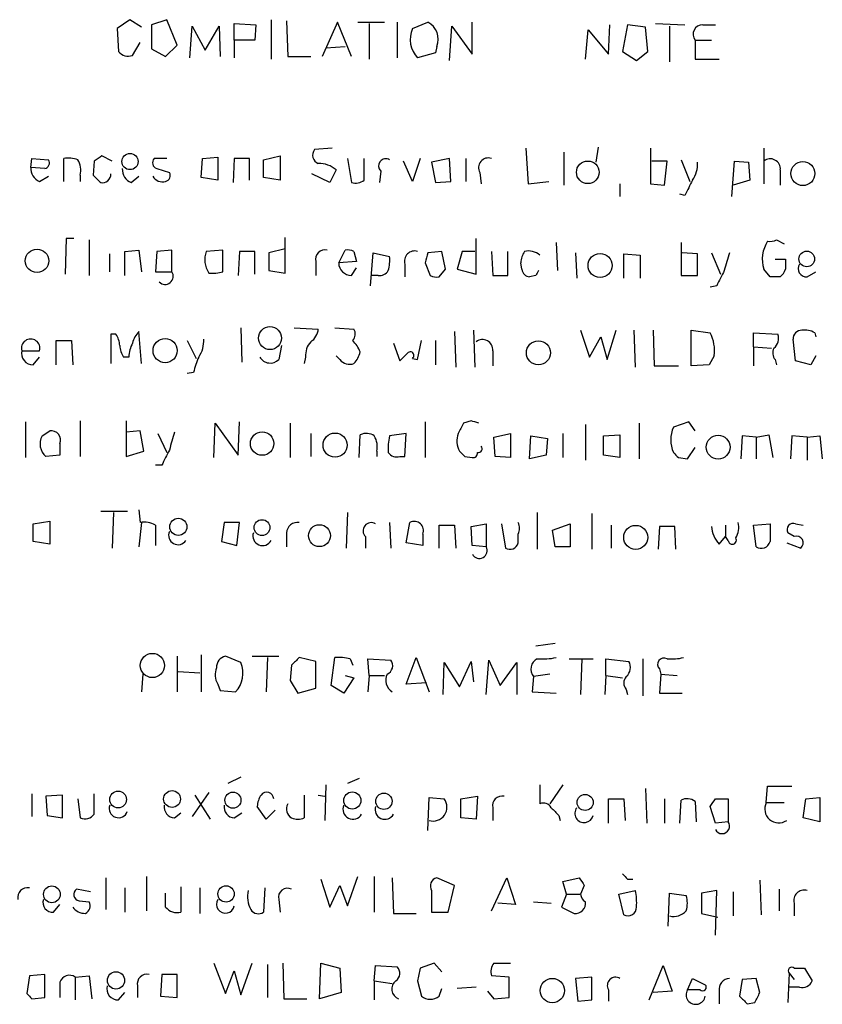
# Model space of a CAD drawing. Extents: x 4 to 1057, y 178 to 1050.
# Drawn here: x 937 to 991, y 295 to 361 of the extents above; entities that cross this region are included whole.
import ezdxf

# ---------------------------------------------------------------- set-up
doc = ezdxf.new("R2010")
doc.units = 0
doc.header["$MEASUREMENT"] = 0
doc.layers.add('MAIN', color=5, linetype='CONTINUOUS')

msp = doc.modelspace()

# ---------------------------------------------------------------- linework, layer by layer
at = {"layer": 'MAIN'}
for p, q in [((944.5413, 360.8666), (943.6947, 360.274)), ((945.3033, 360.3586), (944.5413, 360.8666)), ((946.9967, 360.8666), (945.9807, 360.528)), ((947.674, 359.1733), (946.9967, 360.8666)), ((953.9393, 360.8666), (953.9393, 358.242)), ((943.6947, 360.274), (943.7793, 358.75)), ((945.9807, 360.528), (945.9807, 358.9193)), ((948.5207, 358.3266), (948.69, 360.4433)), ((948.69, 360.4433), (949.5367, 358.8346)), ((949.5367, 358.8346), (950.468, 360.4433)), ((950.468, 360.4433), (950.5527, 358.4113)), ((951.484, 359.512), (951.484, 360.6126)), ((951.484, 360.6126), (952.9233, 360.528)), ((952.9233, 360.528), (952.8387, 359.512)), ((954.9553, 360.782), (955.04, 358.4113)), ((958.342, 360.6973), (957.326, 358.4113)), ((959.2733, 358.4113), (958.342, 360.6973)), ((959.6967, 360.6973), (961.4747, 360.6973)), ((960.4587, 360.6126), (960.4587, 358.242)), ((962.3213, 360.6973), (962.3213, 358.3266)), ((963.3373, 360.274), (964.3533, 360.6973)), ((965.7927, 358.1573), (965.962, 360.4433)), ((965.962, 360.4433), (967.3167, 358.5806)), ((967.3167, 358.5806), (967.3167, 360.6973)), ((974.852, 358.242), (975.0213, 360.1893)), ((975.0213, 360.1893), (976.376, 358.5806)), ((976.376, 358.5806), (976.4607, 360.528)), ((977.646, 360.528), (977.3073, 358.75)), ((978.8313, 360.3586), (977.646, 360.528)), ((979.0007, 358.75), (978.8313, 360.3586)), ((979.5087, 360.6126), (981.456, 360.528)), ((980.44, 360.4433), (980.44, 358.0726)), ((982.6413, 360.528), (983.488, 360.528)), ((951.484, 359.512), (951.484, 358.3266)), ((952.8387, 359.512), (951.484, 359.512)), ((982.1333, 359.512), (982.1333, 358.242)), ((982.1333, 359.512), (983.234, 359.512)), ((944.7107, 358.496), (945.2187, 359.3426)), ((945.9807, 358.9193), (946.912, 358.4113)), ((946.912, 358.4113), (947.674, 359.1733)), ((957.58, 359.004), (958.85, 359.0886)), ((964.946, 359.0886), (964.8613, 358.6653)), ((955.04, 358.4113), (956.564, 358.4113)), ((964.8613, 358.6653), (963.676, 358.3266)), ((977.3073, 358.75), (978.2387, 358.1573)), ((978.2387, 358.1573), (979.0007, 358.75)), ((982.1333, 358.242), (983.742, 358.242)), ((958.0033, 352.3153), (956.818, 352.2306)), ((970.8727, 352.3153), (971.042, 349.9446)), ((975.6987, 352.4), (975.5293, 351.384)), ((979.17, 352.3153), (979.17, 349.9446)), ((986.7053, 352.3153), (986.7053, 349.9446)), ((937.9373, 351.0453), (938.022, 351.638)), ((938.022, 351.638), (939.1227, 351.5533)), ((940.1387, 350.114), (940.1387, 351.638)), ((943.356, 351.4686), (942.6787, 351.8073)), ((946.9967, 351.638), (946.15, 351.638)), ((949.2827, 350.368), (949.3673, 351.638)), ((949.3673, 351.638), (950.3833, 351.7226)), ((950.3833, 351.7226), (950.3833, 350.1986)), ((951.484, 351.638), (951.3993, 350.0293)), ((952.5, 351.638), (951.484, 351.638)), ((952.5, 350.1986), (952.5, 351.638)), ((953.4313, 351.5533), (954.532, 351.8073)), ((954.532, 351.8073), (954.532, 350.1986)), ((959.0193, 351.638), (959.2733, 350.0293)), ((960.12, 350.1986), (960.12, 351.638)), ((963.8453, 351.638), (963.3373, 350.114)), ((965.7927, 351.638), (964.6073, 351.384)), ((965.8773, 350.114), (965.7927, 351.638)), ((966.8933, 351.638), (966.8933, 350.114)), ((973.4127, 352.0613), (973.4127, 349.86)), ((938.8687, 350.9606), (937.9373, 351.0453)), ((942.1707, 351.4686), (942.086, 350.5373)), ((953.4313, 350.368), (953.4313, 351.5533)), ((963.3373, 350.114), (962.7447, 351.4686)), ((964.6073, 351.384), (964.8613, 350.0293)), ((980.2707, 351.4686), (979.2547, 351.4686)), ((980.1013, 349.86), (980.2707, 351.4686)), ((981.202, 351.5533), (981.7947, 350.114)), ((984.5887, 349.098), (984.758, 351.4686)), ((984.758, 351.4686), (985.6893, 351.384)), ((985.6893, 351.384), (985.774, 350.1986)), ((938.53, 350.114), (939.1227, 350.4526)), ((941.2393, 350.5373), (941.2393, 350.114)), ((944.626, 350.0293), (945.134, 350.4526)), ((946.3193, 350.9606), (947.166, 350.7066)), ((950.3833, 350.1986), (949.2827, 350.368)), ((954.532, 350.1986), (953.4313, 350.368)), ((957.834, 350.0293), (956.6487, 350.622)), ((958.2573, 350.876), (957.834, 350.0293)), ((961.2207, 350.7913), (961.136, 350.0293)), ((967.8247, 350.7066), (967.9093, 349.9446)), ((987.806, 350.876), (987.806, 349.86)), ((964.8613, 350.0293), (965.8773, 350.114)), ((971.042, 349.9446), (972.3967, 350.114)), ((977.138, 349.9446), (977.138, 349.098)), ((979.17, 349.9446), (980.1013, 349.86)), ((985.774, 350.1986), (984.6733, 349.86)), ((981.456, 349.1826), (981.1173, 349.2673)), ((940.308, 346.304), (940.2233, 343.9333)), ((940.816, 346.304), (940.308, 346.304)), ((941.832, 346.2193), (941.832, 343.8486)), ((954.8707, 344.018), (954.8707, 346.3886)), ((967.5707, 343.9333), (967.5707, 346.304)), ((972.9047, 346.05), (972.9893, 344.1873)), ((981.202, 346.05), (981.202, 343.8486)), ((987.552, 346.2193), (988.06, 345.9653)), ((943.1867, 345.288), (943.1867, 344.1026)), ((944.2027, 345.4573), (945.134, 345.542)), ((944.2027, 343.8486), (944.2027, 345.4573)), ((945.134, 345.542), (945.3033, 344.1026)), ((946.3193, 345.4573), (946.2347, 344.1026)), ((947.3353, 345.542), (946.3193, 345.4573)), ((947.3353, 344.1026), (947.3353, 345.542)), ((950.722, 345.542), (949.6213, 345.4573)), ((950.722, 344.1026), (950.722, 345.542)), ((951.8227, 345.4573), (951.738, 343.8486)), ((952.8387, 345.4573), (951.8227, 345.4573)), ((952.8387, 343.9333), (952.8387, 345.4573)), ((954.8707, 345.6266), (953.77, 345.3726)), ((953.77, 345.3726), (953.77, 344.1873)), ((958.4267, 344.6953), (958.85, 345.542)), ((959.4427, 345.4573), (959.612, 344.78)), ((960.5433, 343.1713), (960.7127, 345.3726)), ((960.7127, 345.3726), (961.8133, 345.1186)), ((965.2847, 345.4573), (964.3533, 345.3726)), ((965.5387, 344.272), (965.2847, 345.4573)), ((966.6393, 345.4573), (966.3007, 344.272)), ((967.486, 345.4573), (966.6393, 345.4573)), ((968.5867, 345.4573), (968.6713, 343.8486)), ((969.6873, 343.8486), (969.6873, 345.4573)), ((974.1747, 345.3726), (974.2593, 343.6793)), ((977.392, 343.6793), (977.392, 345.288)), ((977.392, 345.288), (978.4927, 345.2033)), ((978.4927, 345.2033), (978.4927, 343.6793)), ((982.3027, 345.288), (981.2867, 345.3726)), ((982.3027, 343.8486), (982.3027, 345.288)), ((983.234, 345.3726), (983.8267, 343.9333)), ((956.9027, 344.78), (956.9027, 343.8486)), ((959.612, 344.78), (958.4267, 344.6953)), ((962.8293, 344.6106), (962.8293, 343.764)), ((964.184, 344.6953), (964.5227, 343.8486)), ((970.6187, 344.272), (970.534, 344.6953)), ((987.4673, 344.9493), (988.1447, 344.9493)), ((946.2347, 344.1026), (947.3353, 344.1026)), ((953.77, 344.1873), (954.8707, 344.018)), ((959.2733, 343.8486), (959.612, 344.3566)), ((961.0513, 343.8486), (960.628, 343.8486)), ((965.1153, 343.764), (965.5387, 344.272)), ((966.3007, 344.272), (967.5707, 343.9333)), ((968.6713, 343.8486), (969.6873, 343.8486)), ((971.55, 343.8486), (971.1267, 343.764)), ((981.202, 343.8486), (982.3027, 343.8486)), ((987.1287, 343.764), (986.7053, 344.272)), ((989.584, 343.764), (990.1767, 344.1026)), ((983.5727, 343.1713), (983.1493, 343.0866)), ((943.61, 339.954), (943.2713, 339.954)), ((943.2713, 339.954), (943.2713, 338.0066)), ((945.3033, 338.0066), (945.134, 340.1233)), ((951.9073, 340.3773), (951.992, 338.0913)), ((955.4633, 340.3773), (957.072, 340.2926)), ((958.1727, 340.3773), (959.4427, 340.2926)), ((966.1313, 340.1233), (966.216, 337.7526)), ((967.4013, 340.208), (967.486, 337.7526)), ((974.5133, 340.208), (975.106, 338.43)), ((976.2913, 338.2606), (976.884, 340.208)), ((978.0693, 340.208), (978.154, 337.7526)), ((979.3393, 340.208), (979.424, 337.8373)), ((981.8793, 337.8373), (981.8793, 340.208)), ((981.8793, 340.208), (983.1493, 340.0386)), ((986.028, 339.1073), (986.028, 340.0386)), ((986.028, 340.0386), (987.6367, 339.954)), ((990.092, 340.0386), (990.1767, 339.7846)), ((939.6307, 337.922), (939.6307, 339.5306)), ((939.6307, 339.5306), (940.6467, 339.5306)), ((940.6467, 339.5306), (940.7313, 337.922)), ((948.3513, 339.5306), (948.944, 338.3453)), ((954.6167, 339.192), (954.4473, 338.2606)), ((962.0673, 339.3613), (962.4907, 338.176)), ((963.676, 338.2606), (963.93, 339.5306)), ((964.8613, 339.5306), (964.8613, 337.922)), ((975.106, 338.43), (975.868, 339.7846)), ((975.868, 339.7846), (976.2913, 338.2606)), ((988.822, 338.176), (988.6527, 339.6153)), ((937.3447, 338.8533), (938.53, 338.8533)), ((968.6713, 338.8533), (968.6713, 337.8373)), ((986.028, 339.1073), (986.028, 337.8373)), ((986.028, 339.1073), (987.2133, 339.0226)), ((938.1067, 337.922), (938.53, 338.43)), ((944.4567, 338.43), (944.118, 338.43)), ((956.2253, 338.43), (956.1407, 338.0066)), ((958.5113, 338.2606), (958.2573, 338.5146)), ((963.3373, 338.3453), (963.676, 338.2606)), ((983.0647, 337.922), (981.8793, 337.8373)), ((983.4033, 338.5146), (983.0647, 337.922)), ((987.4673, 338.2606), (987.552, 337.922)), ((989.838, 337.922), (988.822, 338.176)), ((990.1767, 338.5146), (989.838, 337.922)), ((948.7747, 337.414), (948.3513, 337.3293)), ((979.424, 337.8373), (981.0327, 337.8373)), ((937.5987, 334.112), (937.5987, 331.7413)), ((941.2393, 334.1966), (941.2393, 331.826)), ((944.2873, 334.1966), (944.2873, 331.826)), ((950.1293, 331.7413), (950.214, 334.0273)), ((950.214, 334.0273), (951.738, 331.9106)), ((951.738, 331.9106), (951.8227, 334.112)), ((955.2093, 334.0273), (955.2093, 331.7413)), ((964.184, 334.112), (964.184, 331.7413)), ((967.232, 334.1966), (966.724, 334.0273)), ((978.408, 334.0273), (978.408, 331.6566)), ((981.71, 334.112), (980.694, 333.7733)), ((982.1333, 333.5193), (981.71, 334.112)), ((938.6993, 333.1806), (939.2073, 333.5193)), ((945.2187, 333.5193), (944.2873, 333.4346)), ((945.4727, 332.1646), (945.2187, 333.5193)), ((946.404, 333.35), (946.9967, 332.08)), ((956.564, 333.35), (956.564, 331.826)), ((962.914, 333.35), (961.8133, 333.1806)), ((962.8293, 331.826), (962.914, 333.35)), ((968.756, 333.096), (969.8567, 333.35)), ((969.8567, 333.35), (969.8567, 331.7413)), ((973.328, 333.35), (973.328, 331.7413)), ((974.852, 333.9426), (974.852, 331.572)), ((939.8847, 332.6726), (939.8847, 331.9106)), ((959.7813, 331.7413), (959.866, 333.2653)), ((968.8407, 331.826), (968.756, 333.096)), ((971.1267, 331.6566), (971.2113, 333.1806)), ((971.2113, 333.1806), (972.312, 333.0113)), ((972.312, 333.0113), (972.2273, 331.9106)), ((976.0373, 333.1806), (977.138, 333.2653)), ((976.0373, 331.9106), (976.0373, 333.1806)), ((977.138, 333.2653), (977.138, 331.7413)), ((985.266, 333.1806), (985.1813, 331.6566)), ((986.1973, 333.096), (985.266, 333.1806)), ((986.1973, 333.096), (987.044, 333.2653)), ((986.1973, 333.096), (986.1973, 331.6566)), ((987.044, 333.2653), (987.298, 331.7413)), ((988.568, 333.1806), (988.4833, 331.6566)), ((989.584, 333.096), (988.568, 333.1806)), ((989.584, 333.096), (990.4307, 333.1806)), ((989.584, 333.096), (989.584, 331.572)), ((990.4307, 333.1806), (990.6, 331.6566)), ((944.2873, 331.826), (945.4727, 332.1646)), ((960.9667, 332.1646), (960.9667, 331.826)), ((981.6253, 331.6566), (982.1333, 332.4186)), ((939.8847, 331.9106), (938.9533, 331.826)), ((962.4907, 331.826), (962.8293, 331.826)), ((966.8087, 331.826), (967.3167, 331.7413)), ((969.8567, 331.7413), (968.8407, 331.826)), ((972.2273, 331.9106), (971.1267, 331.6566)), ((977.138, 331.7413), (976.0373, 331.9106)), ((981.0327, 331.7413), (981.6253, 331.6566)), ((946.658, 331.2333), (946.2347, 331.2333)), ((942.594, 328.1853), (944.372, 328.1853)), ((943.4407, 328.1006), (943.356, 325.73)), ((945.134, 328.27), (945.2187, 327.4233)), ((959.0193, 328.1006), (958.9347, 325.73)), ((971.6347, 328.1006), (971.6347, 325.6453)), ((938.1067, 327.3386), (939.2073, 327.508)), ((939.2073, 327.508), (939.2073, 325.984)), ((945.3033, 327.4233), (945.134, 325.8146)), ((950.8067, 327.4233), (950.6373, 326.1533)), ((951.8227, 327.4233), (950.8067, 327.4233)), ((951.6533, 325.8993), (951.8227, 327.4233)), ((961.8133, 327.4233), (961.898, 325.73)), ((962.914, 326.0686), (963.168, 327.4233)), ((975.2753, 328.016), (975.2753, 325.6453)), ((938.1067, 326.1533), (938.1067, 327.3386)), ((946.2347, 327.254), (946.2347, 325.8993)), ((965.1153, 325.73), (965.1153, 327.254)), ((965.1153, 327.254), (966.1313, 327.254)), ((966.1313, 327.254), (966.216, 325.73)), ((967.232, 327.1693), (968.248, 327.3386)), ((967.3167, 325.8993), (967.232, 327.1693)), ((968.248, 327.3386), (968.248, 325.8146)), ((969.264, 327.3386), (969.518, 325.73)), ((972.6507, 326.9153), (973.836, 327.3386)), ((972.82, 325.8146), (972.6507, 326.9153)), ((973.836, 327.3386), (973.836, 325.8146)), ((976.5453, 327.254), (976.5453, 325.73)), ((979.7627, 327.1693), (979.678, 325.6453)), ((980.7787, 327.1693), (979.7627, 327.1693)), ((980.8633, 325.6453), (980.7787, 327.1693)), ((984.1653, 327.254), (984.1653, 326.492)), ((986.028, 327.254), (987.1287, 327.3386)), ((986.1973, 325.8146), (986.028, 327.254)), ((988.822, 327.3386), (989.33, 327.254)), ((939.2073, 325.984), (938.1067, 326.1533)), ((950.6373, 326.1533), (951.6533, 325.8993)), ((954.9553, 326.746), (954.9553, 325.8146)), ((960.2047, 326.492), (960.2047, 325.73)), ((964.0147, 326.6613), (964.0147, 325.8993)), ((970.3647, 326.0686), (970.3647, 326.6613)), ((983.742, 325.984), (984.1653, 326.492)), ((984.3347, 326.238), (984.1653, 326.492)), ((988.7373, 326.492), (988.314, 326.746)), ((964.0147, 325.8993), (962.914, 326.0686)), ((968.248, 325.8146), (967.3167, 325.8993)), ((973.836, 325.8146), (972.82, 325.8146)), ((988.2293, 326.0686), (989.1607, 325.73)), ((972.82, 319.38), (971.55, 319.2106)), ((947.674, 318.5333), (947.674, 316.1626)), ((949.2827, 318.618), (949.2827, 316.1626)), ((951.9073, 318.11), (950.8913, 318.5333)), ((952.6693, 318.5333), (954.4473, 318.5333)), ((953.6853, 318.4486), (953.6007, 316.1626)), ((956.9027, 318.1946), (955.802, 318.4486)), ((957.9187, 316.586), (958.1727, 318.4486)), ((959.1887, 318.364), (959.358, 317.9406)), ((960.4587, 317.2633), (960.374, 318.364)), ((960.374, 318.364), (961.898, 318.2793)), ((962.914, 316.6706), (963.5913, 318.4486)), ((963.5913, 318.4486), (964.438, 316.1626)), ((968.248, 315.9933), (968.4173, 318.2793)), ((968.4173, 318.2793), (969.1793, 316.586)), ((973.7513, 318.364), (975.36, 318.364)), ((974.598, 318.364), (974.5133, 315.9933)), ((976.2067, 317.2633), (976.2067, 318.364)), ((976.2067, 318.364), (977.7307, 318.1946)), ((978.662, 318.364), (978.662, 315.9086)), ((955.294, 317.9406), (955.2093, 316.9246)), ((956.9027, 316.4166), (956.9027, 318.1946)), ((965.3693, 315.9933), (965.454, 318.11)), ((965.454, 318.11), (966.47, 316.5013)), ((966.47, 316.5013), (967.232, 318.1946)), ((967.232, 318.1946), (967.4013, 316.84)), ((969.1793, 316.586), (970.28, 318.11)), ((970.28, 318.11), (970.28, 315.9933)), ((979.7627, 317.6866), (979.8473, 317.348)), ((945.388, 317.348), (945.3033, 316.1626)), ((947.7587, 317.5173), (949.198, 317.4326)), ((959.4427, 317.094), (958.7653, 316.078)), ((958.85, 317.2633), (959.4427, 317.094)), ((960.4587, 317.2633), (960.374, 316.1626)), ((960.4587, 317.2633), (961.4747, 317.2633)), ((971.3807, 317.1786), (971.296, 316.1626)), ((972.4813, 317.348), (971.3807, 317.1786)), ((976.2067, 317.2633), (976.122, 315.9933)), ((976.2067, 317.2633), (977.3073, 317.094)), ((979.8473, 317.348), (979.7627, 316.078)), ((979.8473, 317.348), (980.948, 317.2633)), ((950.3833, 316.6706), (950.5527, 316.2473)), ((955.2093, 316.9246), (955.7173, 316.078)), ((955.7173, 316.078), (956.9027, 316.4166)), ((958.7653, 316.078), (957.9187, 316.586)), ((964.2687, 316.7553), (962.914, 316.6706)), ((977.5613, 316.332), (977.646, 315.9933)), ((950.5527, 316.2473), (951.5687, 316.1626)), ((971.296, 316.1626), (972.9047, 316.078)), ((979.7627, 316.078), (981.2867, 316.078)), ((951.9073, 310.49), (951.0607, 310.0666)), ((959.7813, 310.4053), (959.0193, 310.0666)), ((957.58, 309.982), (957.4953, 307.6113)), ((971.804, 309.982), (971.804, 308.712)), ((973.328, 309.982), (972.4813, 308.712)), ((978.8313, 309.728), (978.916, 307.442)), ((986.8747, 308.7966), (986.9593, 309.8973)), ((986.9593, 309.8973), (988.568, 309.8973)), ((938.022, 309.3893), (938.022, 307.8653)), ((940.054, 309.3046), (938.9533, 309.22)), ((938.9533, 309.22), (939.038, 307.95)), ((940.054, 307.7806), (940.054, 309.3046)), ((942.1707, 308.0346), (942.1707, 309.3893)), ((949.7907, 309.474), (948.69, 307.8653)), ((948.8593, 309.3046), (949.8753, 307.696)), ((956.1407, 309.3046), (956.1407, 307.7806)), ((957.072, 309.3046), (957.4953, 309.22)), ((964.3533, 306.934), (964.438, 309.1353)), ((964.438, 309.1353), (965.454, 309.0506)), ((966.5547, 309.0506), (967.6553, 309.22)), ((967.6553, 309.22), (967.5707, 307.696)), ((989.4993, 309.0506), (990.4307, 309.1353)), ((990.4307, 309.1353), (990.4307, 307.5266)), ((941.07, 309.0506), (941.2393, 307.7806)), ((953.6007, 307.696), (953.008, 308.5426)), ((966.5547, 307.7806), (966.5547, 309.0506)), ((968.6713, 308.458), (968.6713, 307.6113)), ((976.376, 307.442), (976.376, 309.0506)), ((976.376, 309.0506), (977.392, 309.0506)), ((977.392, 309.0506), (977.4767, 307.6113)), ((980.1013, 309.0506), (980.1013, 307.442)), ((981.1173, 307.442), (981.202, 308.966)), ((982.1333, 308.8813), (982.218, 307.5266)), ((983.488, 307.442), (983.1493, 308.5426)), ((983.488, 309.0506), (984.3347, 309.0506)), ((984.3347, 309.0506), (984.3347, 307.5266)), ((986.8747, 308.7966), (988.06, 308.7966)), ((989.33, 307.7806), (989.4993, 309.0506)), ((939.038, 307.95), (940.054, 307.7806)), ((947.5047, 307.7806), (947.928, 308.1193)), ((951.484, 307.7806), (951.992, 308.1193)), ((954.1933, 308.2886), (953.6007, 307.696)), ((967.5707, 307.696), (966.5547, 307.7806)), ((973.074, 307.95), (973.1587, 307.6113)), ((990.4307, 307.5266), (989.33, 307.7806)), ((984.3347, 307.5266), (983.488, 307.442)), ((945.642, 303.886), (945.642, 301.6)), ((959.0193, 301.9386), (959.6967, 303.886)), ((960.7973, 303.886), (960.7973, 301.5153)), ((942.9327, 303.8013), (942.9327, 301.6846)), ((947.928, 303.2086), (947.928, 301.5153)), ((957.2413, 303.7166), (957.834, 301.854)), ((957.834, 301.854), (958.5113, 303.2933)), ((958.5113, 303.2933), (959.0193, 301.9386)), ((961.9827, 303.8013), (962.0673, 301.4306)), ((966.1313, 303.2933), (964.946, 303.8013)), ((965.708, 301.5153), (966.1313, 303.2933)), ((968.5867, 301.6), (969.6027, 303.8013)), ((969.6027, 303.8013), (970.1953, 302.0233)), ((973.328, 303.5473), (974.4287, 303.8013)), ((973.582, 302.7006), (973.328, 303.5473)), ((974.7673, 303.2933), (974.5133, 302.7006)), ((977.646, 303.7166), (977.9847, 303.7166)), ((986.4513, 303.632), (986.536, 301.346)), ((941.9167, 302.87), (940.9853, 303.0393)), ((944.2027, 303.124), (944.2027, 301.5153)), ((946.912, 301.854), (946.912, 302.7853)), ((949.198, 303.124), (949.198, 301.4306)), ((953.516, 303.124), (953.4313, 301.5153)), ((964.6073, 302.9546), (964.6073, 301.5153)), ((973.582, 302.7006), (973.2433, 301.854)), ((973.582, 302.7006), (974.5133, 302.7006)), ((977.0533, 302.7006), (978.154, 302.9546)), ((977.392, 301.346), (977.0533, 302.7006)), ((980.3553, 300.584), (980.44, 302.7853)), ((980.44, 302.7853), (981.5407, 302.616)), ((983.5727, 302.9546), (982.5567, 302.7853)), ((982.5567, 302.7853), (982.5567, 301.4306)), ((983.488, 299.9913), (983.5727, 302.9546)), ((984.6733, 302.87), (984.6733, 301.2613)), ((987.7213, 303.0393), (987.7213, 301.6)), ((939.4613, 301.5153), (939.8847, 302.0233)), ((941.1547, 302.2773), (941.832, 302.1926)), ((954.4473, 302.362), (954.532, 301.5153)), ((970.1953, 302.0233), (969.01, 302.108)), ((971.3807, 302.1926), (972.566, 302.108)), ((988.7373, 302.108), (988.7373, 301.2613)), ((962.0673, 301.4306), (963.5913, 301.4306)), ((964.6073, 301.5153), (965.708, 301.5153)), ((973.2433, 301.854), (974.09, 301.4306)), ((982.5567, 301.4306), (983.6573, 301.1766)), ((950.1293, 298.1286), (950.8913, 296.0966)), ((951.9073, 296.012), (952.6693, 298.1286)), ((953.6853, 298.044), (953.6853, 295.8426)), ((954.7013, 298.1286), (954.786, 295.758)), ((957.1567, 295.758), (957.2413, 298.1286)), ((957.2413, 298.1286), (958.5113, 297.79)), ((960.7973, 296.9433), (960.882, 297.9593)), ((960.882, 297.9593), (962.3213, 297.8746)), ((964.7767, 298.1286), (963.8453, 297.79)), ((965.2847, 297.536), (964.7767, 298.1286)), ((968.756, 298.1286), (969.8567, 298.1286)), ((979.0853, 295.6733), (980.0167, 297.9593)), ((980.0167, 297.9593), (980.6093, 296.266)), ((938.8687, 297.3666), (937.8527, 297.282)), ((938.8687, 295.8426), (938.8687, 297.3666)), ((946.658, 297.3666), (946.5733, 295.9273)), ((947.674, 297.3666), (946.658, 297.3666)), ((947.674, 295.8426), (947.674, 297.3666)), ((950.8913, 296.0966), (951.484, 297.6206)), ((951.484, 297.6206), (951.9073, 296.012)), ((958.5113, 297.79), (958.596, 296.1813)), ((988.3987, 297.4513), (988.314, 295.504)), ((988.3987, 297.4513), (988.7373, 297.028)), ((988.7373, 297.79), (989.4147, 297.79)), ((989.4147, 297.79), (989.9227, 296.9433)), ((937.8527, 297.282), (937.6833, 296.0966)), ((939.8847, 296.8586), (939.8847, 295.8426)), ((940.9007, 297.1973), (941.832, 297.282)), ((940.9007, 297.1973), (940.9007, 295.6733)), ((941.832, 297.282), (942.0013, 295.758)), ((960.7973, 296.9433), (960.7973, 295.6733)), ((960.7973, 296.9433), (961.9827, 296.774)), ((963.676, 296.9433), (963.93, 295.9273)), ((969.772, 297.1973), (968.5867, 297.282)), ((969.772, 295.8426), (969.772, 297.1973)), ((975.2753, 297.1973), (974.1747, 297.1126)), ((974.1747, 297.1126), (974.344, 295.5886)), ((975.2753, 295.6733), (975.2753, 297.1973)), ((981.6253, 296.3506), (981.964, 297.1126)), ((981.964, 297.1126), (982.8107, 296.6893)), ((985.266, 297.028), (985.0967, 295.9273)), ((986.1973, 297.1126), (985.266, 297.028)), ((986.4513, 296.1813), (986.1973, 297.1126)), ((943.7793, 295.6733), (944.2027, 296.1813)), ((945.0493, 296.6046), (945.0493, 295.8426)), ((958.596, 296.1813), (957.1567, 295.758)), ((965.1153, 295.9273), (965.2847, 296.4353)), ((967.5707, 296.52), (966.3007, 296.4353)), ((968.3327, 296.266), (968.756, 295.758)), ((976.376, 296.3506), (976.376, 295.5886)), ((980.6093, 296.266), (979.3393, 296.1813)), ((982.472, 296.3506), (981.6253, 296.3506)), ((983.742, 296.266), (983.742, 295.4193)), ((989.076, 296.52), (988.3987, 296.52)), ((938.022, 295.758), (938.8687, 295.8426)), ((946.5733, 295.9273), (947.674, 295.8426)), ((954.786, 295.758), (956.31, 295.758)), ((968.756, 295.758), (969.772, 295.8426)), ((974.344, 295.5886), (975.2753, 295.6733)), ((985.6047, 295.4193), (986.1127, 295.504))]:
    msp.add_line(p, q, dxfattribs=at)
for centre, radius in [((944.5475, 351.4307), 0.5377), ((974.9961, 350.7168), 0.7522), ((989.3052, 350.6333), 0.7991), ((938.3591, 344.8308), 0.7776), ((975.8156, 344.5199), 0.8006), ((989.5656, 344.9539), 0.5202), ((953.8583, 339.6904), 0.7623), ((946.883, 338.8613), 0.8048), ((971.7115, 338.7126), 0.8005), ((953.3349, 332.6771), 0.78), ((958.188, 332.5736), 0.8038), ((983.6674, 332.4376), 0.7928), ((947.7602, 327.1404), 0.5672), ((953.3254, 327.0895), 0.526), ((957.1476, 326.5544), 0.7272), ((978.1852, 326.4394), 0.7981), ((946.0353, 317.9195), 0.8055), ((943.7526, 309.0067), 0.5554), ((947.3427, 309.0391), 0.5604), ((951.3928, 308.9606), 0.5356), ((959.3321, 308.9393), 0.5722), ((961.4341, 308.891), 0.5439), ((974.8216, 308.811), 0.5348), ((939.35, 302.6995), 0.5558), ((950.9336, 302.7237), 0.5411), ((943.6119, 296.9732), 0.5743), ((972.6391, 296.2997), 0.8079)]:
    msp.add_circle(centre, radius, dxfattribs=at)
for centre, radius, start, end in [((964.9581, 359.5527), 1.774, 156.009638, 223.720983), ((963.8051, 359.5818), 1.2429, 336.62164, 63.828707), ((982.6414, 359.8929), 0.635, 90.009022, 216.857266), ((944.4143, 359.2437), 0.8043, 217.864363, 291.624151), ((940.435, 349.7337), 1.9272, 70.762147, 98.844034), ((1027.1073, 224.6265), 152.6537, 123.578078, 123.807241), ((946.4605, 351.3557), 0.4196, 137.723556, 250.334234), ((957.2943, 351.8602), 0.6034, 142.129181, 248.380224), ((968.3787, 351.0308), 0.6418, 71.090797, 210.336109), ((938.8892, 350.9968), 0.9531, 177.08326, 247.859223), ((938.7981, 351.3416), 0.3875, 280.497939, 33.11188), ((939.8849, 350.8337), 1.3865, 347.655866, 31.266381), ((957.1306, 349.5923), 1.708, 48.726663, 91.966148), ((961.5714, 351.13), 0.4875, 60.253661, 224.002785), ((980.4544, 351.271), 1.8518, 324.610514, 3.498552), ((987.1287, 350.9365), 0.68, 354.895587, 128.509796), ((1069.3399, 477.2832), 179.6053, 224.885409, 225.114592), ((942.7022, 350.589), 0.5701, 259.05867, 3.318654), ((944.9852, 350.9121), 0.9531, 177.08326, 247.859223), ((946.7003, 350.8126), 0.73, 209.550164, 286.858626), ((946.8415, 350.4949), 0.3874, 280.48609, 33.119959), ((959.5274, 350.9604), 0.9651, 254.735509, 307.879149), ((1235.7098, 222.6907), 283.981, 153.320357, 153.54954), ((988.8627, 344.9264), 2.2545, 147.5943, 196.874024), ((987.1285, 347.0668), 0.9474, 259.712463, 296.551529), ((951.1009, 344.9018), 1.5804, 159.421891, 214.001772), ((957.5208, 344.9239), 0.6346, 76.894405, 193.105595), ((959.0192, 344.6098), 0.9474, 63.448472, 100.287538), ((959.4421, 344.8645), 2.3848, 343.502805, 6.116527), ((963.4785, 344.8081), 0.6786, 73.07916, 196.92084), ((1133.6229, 302.7016), 174.5652, 165.851163, 166.080306), ((972.0586, 344.6104), 1.527, 146.315136, 176.812677), ((971.042, 344.3141), 1.1711, 49.405074, 102.526685), ((1280.5979, 260.1234), 308.2032, 163.942574, 164.171739), ((959.2945, 344.7164), 0.8681, 181.392836, 268.600566), ((1157.4446, 344.6106), 169.3002, 179.885375, 180.114592), ((989.5417, 344.3143), 0.552, 147.533584, 274.395521), ((946.8781, 343.8063), 0.5448, 224.375304, 32.946273), ((950.0448, 346.3892), 2.3848, 263.883473, 286.497195), ((961.136, 344.5259), 0.6826, 262.87186, 330.261365), ((964.9458, 344.6948), 0.9461, 243.434949, 280.320555), ((971.1689, 344.3142), 0.5518, 184.385964, 265.614036), ((1056.3396, 301.678), 94.6976, 153.327176, 153.556278), ((1237.8265, 216.6794), 283.981, 153.320357, 153.54954), ((987.043, 344.6396), 1.1614, 311.068974, 341.547891), ((987.4673, 174.4641), 169.3002, 89.885375, 90.114591), ((942.3394, 339.1071), 1.527, 3.187323, 33.684864), ((946.3361, 338.9569), 1.675, 135.863544, 166.028469), ((955.9714, 340.3773), 1.1039, 302.469202, 355.599304), ((958.9106, 339.966), 0.6243, 315.77878, 31.541369), ((980.8471, 338.8717), 2.581, 352.047274, 26.878764), ((986.8886, 339.6577), 0.8046, 307.882478, 21.607035), ((989.2313, 339.6294), 0.5788, 88.613923, 181.395974), ((989.4568, 339.0646), 1.1628, 56.889376, 100.479813), ((937.9374, 339.0156), 0.6144, 344.683541, 195.313996), ((945.3886, 339.2769), 1.527, 183.187323, 213.684864), ((946.7095, 338.3159), 2.2557, 152.389812, 177.100556), ((947.6042, 339.5023), 1.8513, 324.604076, 3.499497), ((957.6016, 338.5357), 1.3803, 138.739101, 184.391702), ((957.7072, 337.8797), 2.3347, 22.379735, 45.001735), ((967.994, 338.9138), 0.68, 354.895587, 128.497956), ((938.0795, 338.6771), 0.7556, 166.515474, 272.063001), ((958.2384, 339.1742), 1.6774, 315.886457, 346.006836), ((835.7447, 465.43), 179.6055, 314.885409, 315.114591), ((963.1892, 338.5358), 0.2414, 307.862488, 142.11877), ((987.9525, 338.7002), 0.6547, 150.498273, 222.177148), ((953.8975, 336.2712), 5.2487, 155.713423, 167.424305), ((953.8788, 338.8436), 0.8143, 210.523335, 314.278554), ((959.1464, 338.7547), 0.8046, 217.882478, 291.607035), ((1135.8695, 249.0187), 189.3057, 153.31696, 153.546156), ((925.1635, 207.1195), 133.8594, 71.45383, 71.683027), ((939.3041, 332.9024), 0.6244, 338.406467, 98.917771), ((1243.6898, 248.1585), 308.2169, 163.938103, 164.167263), ((960.2619, 332.4564), 0.9006, 53.524537, 116.078517), ((967.695, 332.8479), 1.4026, 159.024663, 209.1526), ((982.5837, 332.9266), 2.0707, 155.864732, 204.132743), ((939.6352, 332.655), 1.0734, 150.6815, 230.560745), ((959.6115, 332.4608), 1.3872, 347.671, 31.258436), ((965.076, 332.3763), 3.3604, 166.151915, 185.058586), ((1200.9118, 204.7414), 283.981, 153.320357, 153.54954), ((962.279, 332.4609), 0.6693, 214.689739, 288.440363), ((1051.3018, 416.6827), 119.7487, 224.893867, 225.123016), ((967.359, 332.0376), 0.2993, 261.875312, 8.143638), ((967.7118, 332.3339), 0.2601, 257.454468, 40.620402), ((1065.5383, 416.5856), 119.7487, 224.885409, 225.114592), ((945.5151, 326.0689), 1.3865, 58.733619, 102.344134), ((955.6891, 326.6966), 0.7354, 81.169134, 176.148614), ((960.5962, 326.873), 0.5463, 58.457082, 224.22127), ((963.4643, 326.9011), 0.6004, 336.458055, 119.570885), ((969.6448, 327.0423), 0.8145, 332.110409, 27.889591), ((983.6576, 327.1269), 1.3865, 328.733619, 12.344134), ((947.7393, 326.577), 0.6269, 156.137735, 327.268068), ((985.1464, 327.2874), 1.916, 183.533805, 222.863878), ((1283.4785, 326.7459), 296.3504, 179.885409, 180.114572), ((988.6667, 326.9577), 0.4114, 67.818366, 210.973311), ((953.367, 326.5394), 0.6469, 161.374589, 332.226607), ((984.6115, 326.2543), 0.2772, 183.370101, 33.495185), ((986.536, 326.3332), 0.6194, 236.851266, 343.11558), ((988.8888, 326.0776), 0.4413, 308.033262, 110.081846), ((967.7824, 325.5607), 0.5212, 208.614845, 28.61046), ((969.8144, 326.2168), 0.5699, 238.66384, 344.927405), ((951.0396, 317.8065), 0.7418, 101.532613, 182.720065), ((1082.5479, 191.1947), 179.6053, 134.885409, 135.114591), ((958.3846, 314.85), 3.6048, 77.111053, 93.369914), ((961.4217, 317.9089), 0.6034, 291.619776, 37.870819), ((971.9925, 317.6674), 0.7831, 117.18674, 218.623243), ((971.9734, 322.8541), 4.5029, 265.686199, 281.936301), ((980.0731, 317.983), 0.4292, 62.587157, 223.678315), ((980.567, 321.7113), 3.3604, 264.941414, 283.848085), ((951.4419, 317.3056), 1.2344, 157.835724, 210.957389), ((950.2868, 317.3886), 1.7738, 316.276887, 23.997253), ((977.0209, 317.7908), 0.8166, 311.435426, 29.635229), ((962.5107, 316.9546), 0.9518, 155.586435, 236.309933), ((977.9847, 316.7553), 0.5987, 135.006767, 224.993233), ((954.5326, 308.4577), 1.527, 146.315136, 176.812677), ((953.6382, 309.0204), 0.4715, 3.672608, 142.930805), ((969.2895, 308.6018), 0.6347, 76.905244, 193.094756), ((943.7794, 308.4156), 0.6214, 160.346176, 340.343074), ((947.5542, 308.5145), 0.7356, 171.179222, 266.141365), ((951.5334, 308.5144), 0.7354, 171.169134, 266.148614), ((955.6327, 308.3733), 0.6826, 150.254078, 240.254078), ((959.3721, 308.3592), 0.6634, 156.162913, 330.707168), ((961.495, 308.3361), 0.6468, 161.382983, 332.21877), ((964.701, 308.5039), 0.9305, 253.582662, 35.980746), ((972.058, 308.2039), 0.5681, 26.574073, 116.56054), ((1099.8199, 435.2039), 179.6053, 224.885409, 225.114592), ((974.756, 308.0877), 0.6195, 143.294718, 347.157199), ((981.5979, 308.1564), 0.9012, 53.550995, 116.058953), ((856.3302, 393.4639), 152.6261, 326.192728, 326.421931), ((987.7002, 308.3733), 0.9277, 152.85215, 304.774449), ((941.5356, 308.5287), 0.8046, 248.392965, 322.117522), ((955.7174, 308.7976), 1.1016, 247.396939, 292.59826), ((983.9367, 307.2303), 0.4962, 205.258287, 36.666665), ((1062.1516, 388.5609), 119.7487, 224.885409, 225.114592), ((965.0942, 303.2509), 0.57, 105.069981, 211.322346), ((1101.5979, 388.1972), 152.6259, 213.57026, 213.799443), ((937.7088, 302.5059), 0.6346, 76.894405, 193.105595), ((941.2288, 302.6936), 0.4228, 125.159639, 259.907247), ((954.0874, 302.5313), 1.7248, 165.793764, 209.399192), ((955.0149, 302.5204), 0.5892, 61.725589, 195.592811), ((975.1911, 302.7856), 0.6831, 187.147904, 240.237433), ((974.8949, 302.1502), 3.3569, 354.937847, 13.864449), ((980.0578, 302.108), 1.5675, 341.089977, 18.910023), ((989.3864, 302.3055), 0.6785, 73.068623, 196.923298), ((939.3921, 302.1542), 0.6426, 161.13367, 276.181674), ((941.3239, 301.9386), 0.5681, 296.574073, 26.56054), ((950.8932, 302.0451), 0.6004, 148.13928, 349.781373), ((974.1746, 302.108), 0.6827, 262.88123, 7.11877), ((941.5641, 302.461), 1.0305, 216.087053, 270.772868), ((947.6739, 302.4464), 0.9651, 217.866132, 285.264491), ((953.0888, 302.004), 0.5968, 212.358529, 305.024269), ((977.675, 301.8339), 0.5641, 239.884685, 2.042146), ((980.7033, 302.3636), 1.1333, 256.565815, 317.639249), ((969.5177, 297.536), 0.965, 142.117206, 195.260326), ((940.5197, 296.6471), 0.6692, 55.298349, 161.578587), ((945.6674, 296.7485), 0.6346, 76.894405, 193.105595), ((961.88, 297.4452), 0.6157, 305.401383, 44.216978), ((1175.4162, 255.0455), 215.8456, 168.578058, 168.807262), ((988.568, 297.6206), 0.2394, 45.016916, 225), ((962.6322, 296.3951), 0.676, 125.808641, 250.452782), ((976.8537, 296.6349), 0.5559, 59.241287, 210.758713), ((982.6414, 296.52), 0.2394, 225, 45), ((984.4686, 296.379), 0.7353, 93.844658, 188.839761), ((989.2665, 297.1974), 0.7037, 254.292832, 338.832127), ((1022.4901, 380.5897), 119.7133, 224.893835, 225.123052), ((943.7524, 296.4286), 0.7559, 166.535519, 272.039726), ((982.1778, 296.0263), 0.6406, 149.588416, 351.109676), ((816.937, 380.5026), 189.3282, 333.323768, 333.552924), ((964.5227, 296.6895), 0.9655, 232.130741, 307.864574), ((1112.3506, 422.6732), 179.6053, 224.885409, 225.114592)]:
    msp.add_arc(centre, radius, start, end, dxfattribs=at)

doc.saveas('drawing.dxf')
